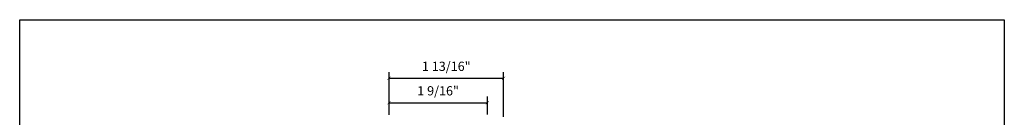
# Model space of a CAD drawing. Extents: x -112 to 70, y -92 to 25.
# Drawn here: x -38 to -28, y -79 to -78 of the extents above; entities that cross this region are included whole.
import ezdxf

# ---------------------------------------------------------------- set-up
doc = ezdxf.new("R2010")
doc.units = 0
doc.layers.get('0').update_dxf_attribs({"linetype": 'CONTINUOUS'})
doc.layers.get('DEFPOINTS').update_dxf_attribs({"linetype": 'CONTINUOUS'})
doc.styles.add('ARCHSTYL', font='ARCHSTYL.shx')

# ---------------------------------------------------------------- blocks, each defined once
blk = doc.blocks.new('_ARCHTICK')
at = {"color": 0, "linetype": 'BYBLOCK', "const_width": 0.15}
blk.add_lwpolyline([(-0.5, -0.5), (0.5, 0.5)], dxfattribs=at)

msp = doc.modelspace()

# ---------------------------------------------------------------- linework, layer by layer
at = {"linetype": 'CONTINUOUS'}
msp.add_lwpolyline([(-38.44, -85.585), (-38.44, -78.335), (-28.44, -78.335), (-28.44, -85.585)], close=True, dxfattribs=at)
at = {"layer": 'DEFPOINTS', "linetype": 'CONTINUOUS'}
for p, q in [((-34.689, -79.298), (-34.689, -78.865)), ((-33.525, -79.317), (-33.525, -78.865)), ((-34.689, -78.927), (-33.525, -78.927)), ((-34.689, -79.298), (-34.689, -79.112)), ((-34.689, -79.175), (-33.69, -79.175)), ((-33.69, -79.295), (-33.69, -79.112))]:
    msp.add_line(p, q, dxfattribs=at)

# ---------------------------------------------------------------- block references
at = {"layer": 'DEFPOINTS', "linetype": 'CONTINUOUS', "xscale": 0.03125, "yscale": 0.03125, "zscale": 0.03125, "rotation": 180}
for p in [(-34.689, -78.927), (-34.689, -79.175)]:
    msp.add_blockref('_ARCHTICK', p, dxfattribs=at)
at = {"layer": 'DEFPOINTS', "linetype": 'CONTINUOUS', "xscale": 0.03125, "yscale": 0.03125, "zscale": 0.03125}
for p in [(-33.525, -78.927), (-33.69, -79.175)]:
    msp.add_blockref('_ARCHTICK', p, dxfattribs=at)

# ---------------------------------------------------------------- texts
at = {"linetype": 'CONTINUOUS', "char_height": 0.09375, "attachment_point": 5, "style": 'ARCHSTYL'}
for s, insert in [('\\A1;1 13/16"', (-34.107, -78.806)), ('\\A1;1 9/16"', (-34.19, -79.054))]:
    msp.add_mtext(s, dxfattribs=dict(at, insert=insert))

doc.saveas('drawing.dxf')
